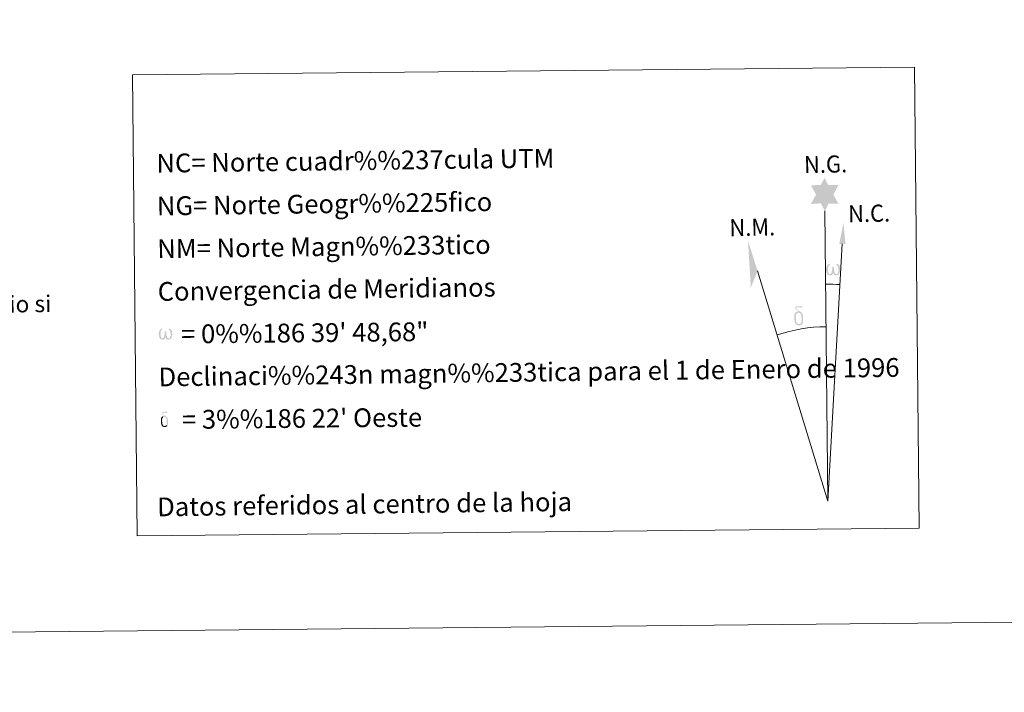
# Model space of a CAD drawing. Units: metres. Extents: x 565854 to 570338, y 716991 to 720005.
# Drawn here: x 568818 to 569290, y 716991 to 717314 of the extents above; entities that cross this region are included whole.
import ezdxf
from ezdxf.enums import TextEntityAlignment as Align

# ---------------------------------------------------------------- set-up
doc = ezdxf.new("R2010")
doc.units = ezdxf.units.M
doc.header["$MEASUREMENT"] = 0
doc.layers.add('Carátula', color=7, linetype='Continuous', lineweight=0)
doc.styles.add('Style-arial', font='arial.shx', dxfattribs={"bigfont": 'arialbig.shx'})

msp = doc.modelspace()

# ---------------------------------------------------------------- hatches: boundary and pattern name
at = {"layer": 'Carátula', "linetype": 'Continuous', "lineweight": 0}
for points in [[(569204.185, 717222.232), (569202.197, 717225.894), (569197.418, 717225.545), (569199.987, 717230.049), (569197.482, 717234.498), (569202.235, 717234.705), (569204.029, 717238.061), (569205.723, 717234.667), (569210.681, 717234.678), (569208.273, 717230.122), (569210.643, 717225.725), (569205.894, 717225.761)], [(569209.351, 717191.279), (569208.963, 717191.407), (569208.698, 717191.591), (569208.492, 717191.935), (569208.172, 717192.556), (569207.739, 717191.721), (569207.384, 717191.432), (569207.009, 717191.288), (569206.278, 717191.337), (569205.826, 717191.526), (569205.517, 717191.785), (569205.318, 717191.991), (569205.112, 717192.295), (569204.884, 717193.077), (569204.765, 717193.762), (569204.743, 717194.536), (569204.811, 717195.03), (569205.029, 717195.689), (569205.231, 717196.053), (569205.513, 717196.445), (569205.959, 717196.818), (569206.604, 717196.796), (569206.381, 717196.294), (569206.048, 717195.943), (569205.758, 717195.374), (569205.616, 717194.53), (569205.661, 717193.705), (569205.778, 717192.928), (569205.881, 717192.507), (569206.051, 717192.203), (569206.371, 717192.032), (569206.733, 717191.973), (569206.96, 717192.068), (569207.18, 717192.226), (569207.445, 717192.798), (569207.544, 717193.303), (569207.631, 717193.746), (569207.717, 717194.239), (569207.769, 717195.206), (569207.754, 717195.472), (569208.53, 717195.479), (569208.528, 717194.359), (569208.579, 717193.774), (569208.653, 717193.264), (569208.89, 717192.651), (569209.065, 717192.332), (569209.236, 717192.16), (569209.627, 717192.02), (569209.872, 717191.988), (569210.108, 717192.027), (569210.343, 717192.287), (569210.435, 717192.578), (569210.598, 717193.155), (569210.643, 717193.73), (569210.61, 717194.964), (569210.359, 717195.673), (569209.734, 717196.347), (569209.655, 717196.764), (569210.366, 717196.737), (569210.928, 717196.307), (569211.178, 717195.867), (569211.339, 717195.399), (569211.475, 717194.706), (569211.522, 717193.989), (569211.363, 717193.093), (569211.11, 717192.38), (569210.804, 717191.795), (569210.446, 717191.512), (569209.881, 717191.284)], [(569191.905, 717167.274), (569191.075, 717167.396), (569190.533, 717167.668), (569190.259, 717167.878), (569190.185, 717167.997), (569189.938, 717168.443), (569189.748, 717168.907), (569189.691, 717169.292), (569189.518, 717170.567), (569189.504, 717171.512), (569189.529, 717171.827), (569189.519, 717172.237), (569189.688, 717172.704), (569189.824, 717173.12), (569189.925, 717173.293), (569190.644, 717173.87), (569190.893, 717173.248), (569190.446, 717172.726), (569190.37, 717172.263), (569190.264, 717171.848), (569190.276, 717170.59), (569190.401, 717169.311), (569190.552, 717168.931), (569190.7, 717168.474), (569191.216, 717168.079), (569191.793, 717167.973), (569192.407, 717168.163), (569192.879, 717168.61), (569193.352, 717168.068), (569192.702, 717167.516)], [(569193.352, 717168.068), (569192.879, 717168.61), (569192.957, 717169.07), (569193.038, 717169.487), (569193.025, 717170.769), (569192.874, 717172.048), (569192.751, 717172.406), (569192.577, 717172.911), (569192.104, 717173.33), (569191.459, 717173.408), (569190.893, 717173.248), (569190.644, 717173.87), (569191.441, 717174.062), (569190.879, 717174.458), (569190.598, 717174.691), (569190.049, 717175.426), (569190.041, 717175.764), (569190.259, 717176.132), (569190.665, 717176.436), (569191.215, 717176.522), (569192.659, 717176.544), (569193.121, 717176.508), (569193.331, 717176.322), (569193.433, 717175.935), (569193.115, 717175.83), (569191.963, 717176.013), (569191.204, 717176.013), (569190.746, 717175.929), (569190.344, 717175.603), (569190.777, 717174.889), (569192.293, 717173.992), (569193.044, 717173.505), (569193.114, 717173.386), (569193.355, 717173.008), (569193.574, 717172.505), (569193.658, 717172.113), (569193.758, 717170.838), (569193.77, 717169.556), (569193.736, 717169.168), (569193.611, 717168.657), (569193.441, 717168.215)], [(568887.243, 717160.474), (568886.535, 717160.519), (568885.807, 717160.95), (568885.418, 717161.436), (568885.195, 717162.186), (568885.079, 717162.843), (568885.059, 717163.586), (568885.122, 717164.063), (568885.329, 717164.691), (568885.79, 717165.42), (568886.22, 717165.78), (568886.838, 717165.76), (568886.624, 717165.28), (568886.307, 717164.941), (568886.028, 717164.392), (568885.896, 717163.583), (568885.939, 717162.791), (568886.051, 717162.044), (568886.315, 717161.351), (568886.973, 717161.131), (568887.399, 717161.373), (568887.635, 717161.994), (568887.717, 717162.435), (568887.812, 717162.896), (568887.914, 717163.313), (568887.961, 717164.237), (568887.947, 717164.493), (568888.692, 717164.504), (568888.691, 717163.426), (568888.738, 717162.867), (568888.814, 717162.373), (568889.04, 717161.788), (568889.182, 717161.443), (568889.332, 717161.254), (568889.749, 717161.185), (568890.214, 717161.195), (568890.526, 717161.724), (568890.677, 717162.278), (568890.725, 717162.828), (568890.69, 717164.012), (568890.444, 717164.696), (568889.844, 717165.342), (568889.768, 717165.739), (568890.449, 717165.718), (568890.991, 717165.305), (568891.387, 717164.435), (568891.565, 717163.079), (568891.415, 717162.221), (568891.173, 717161.535), (568890.882, 717160.97), (568890.507, 717160.744), (568889.998, 717160.479), (568889.49, 717160.474), (568888.857, 717160.772), (568888.473, 717161.178), (568888.354, 717161.693), (568887.936, 717160.893)], [(568889.14, 717119.185), (568888.761, 717119.617), (568888.824, 717119.985), (568888.888, 717120.316), (568888.877, 717121.344), (568888.758, 717122.365), (568888.659, 717122.654), (568888.518, 717123.059), (568888.143, 717123.395), (568887.625, 717123.456), (568887.172, 717123.327), (568886.974, 717123.825), (568887.611, 717123.978), (568887.161, 717124.293), (568886.936, 717124.481), (568886.498, 717125.069), (568886.491, 717125.339), (568886.664, 717125.634), (568886.989, 717125.878), (568887.431, 717125.946), (568888.586, 717125.963), (568888.954, 717125.935), (568889.123, 717125.785), (568889.205, 717125.477), (568888.951, 717125.393), (568888.028, 717125.538), (568887.419, 717125.542), (568887.055, 717125.472), (568886.732, 717125.211), (568887.077, 717124.64), (568888.291, 717123.922), (568888.891, 717123.53), (568888.95, 717123.437), (568889.141, 717123.135), (568889.317, 717122.73), (568889.385, 717122.421), (568889.463, 717121.398), (568889.474, 717120.374), (568889.446, 717120.062), (568889.346, 717119.653), (568889.211, 717119.299)], [(568887.983, 717118.549), (568887.32, 717118.645), (568886.886, 717118.862), (568886.667, 717119.032), (568886.608, 717119.126), (568886.41, 717119.482), (568886.261, 717119.852), (568886.212, 717120.162), (568886.074, 717121.182), (568886.063, 717121.938), (568886.083, 717122.191), (568886.073, 717122.518), (568886.211, 717122.892), (568886.318, 717123.223), (568886.401, 717123.364), (568886.974, 717123.825), (568887.174, 717123.327), (568886.815, 717122.908), (568886.755, 717122.539), (568886.673, 717122.206), (568886.682, 717121.2), (568886.783, 717120.177), (568886.9, 717119.87), (568887.02, 717119.508), (568887.432, 717119.192), (568887.895, 717119.106), (568888.387, 717119.259), (568888.763, 717119.617), (568889.143, 717119.183), (568888.62, 717118.741)]]:
    msp.add_hatch(color=7, dxfattribs=at).paths.add_polyline_path(points)

# ---------------------------------------------------------------- linework, layer by layer
at = {"layer": 'Carátula', "color": 7, "linetype": 'Continuous', "lineweight": 0}
for q in [(569204.185, 717222.232), (569212.52, 717206.443), (569171.949, 717193.482)]:
    msp.add_line((569205.558, 717083.068), q, dxfattribs=at)
at = {"layer": 'Carátula', "color": 7, "linetype": 'Continuous', "lineweight": 0, "extrusion": (0, 0, -1)}
msp.add_ellipse((569205.552, 717083.054), major_axis=(-1.026, 104.03), ratio=0.9484726, start_param=0.0016529, end_param=0.0697531, dxfattribs=at)
at = {"layer": 'Carátula', "color": 7, "linetype": 'Continuous', "lineweight": 0}
msp.add_ellipse((569205.557, 717083.054), major_axis=(-0.825, 83.675), ratio=0.9484726, start_param=0.0003257, end_param=0.300485, dxfattribs=at)
msp.add_solid([(569214.029, 717206.424), (569211.065, 717206.461), (569213.086, 717216.561)], dxfattribs=at)
at = {"layer": 'Carátula', "color": 7, "linetype": 'Continuous', "lineweight": 0, "extrusion": (0, 0, -1)}
msp.add_solid([(-569171.949, 717193.482), (-569167.353, 717207.956), (-569168.701, 717185.446)], dxfattribs=at)
at = {"layer": 'Carátula', "color": 7, "linetype": 'Continuous', "lineweight": 0}
for points in [[(565883.249, 716991.404), (570338.027, 717035.327), (570308.745, 720005.195), (565853.967, 719961.272)], [(568872.453, 717287.458), (569247.142, 717291.151), (569249.321, 717070.099), (568874.632, 717066.407)]]:
    msp.add_3dface(points, dxfattribs=at)

# ---------------------------------------------------------------- texts
at = {"layer": 'Carátula', "color": 7, "linetype": 'Continuous', "lineweight": 0, "style": 'Style-arial'}
for s, height, rotation, p in [('NC= Norte cuadr%%237cula UTM', 9, 0.74726, (568883.934, 717245.086)), ('NG= Norte Geogr%%225fico', 9, 0.74726, (568884.137, 717224.587)), ('NM= Norte Magn%%233tico', 9, 0.74726, (568884.34, 717204.086)), ('Convergencia de Meridianos', 9, 0.74726, (568884.54, 717183.589)), ('Este mapa est%%225 protegido por la ley. Se prohibe cualquier reproducci%%243n total o parcial  por cualquier medio si', 7.999998, 0.74726, (568217.132, 717169.726)), ('    = 0%%186 39\' 48,68"', 8.99999, 0.5649, (568884.743, 717163.09)), ('Declinaci%%243n magn%%233tica para el 1 de Enero de 1996', 9, 0.74726, (568884.946, 717142.591)), ("    = 3%%186 22' Oeste", 8.99999, 0.5649, (568885.148, 717122.09))]:
    msp.add_text(s, height=height, rotation=rotation, dxfattribs=at).set_placement(p, align=Align.MIDDLE_LEFT)
at = {"layer": 'Carátula', "color": 7, "linetype": 'Continuous', "lineweight": 0, "style": 'Style-arial', "width": 0.939538}
for s, p in [('N.G.', (569194.269, 717240.331)), ('N.C.', (569215.395, 717216.754)), ('N.M.', (569158.522, 717210.073))]:
    msp.add_text(s, height=8.187, rotation=1.20186, dxfattribs=at).set_placement(p)
at = {"layer": 'Carátula', "color": 7, "linetype": 'Continuous', "lineweight": 0, "style": 'Style-arial'}
msp.add_text('Datos referidos al centro de la hoja', height=9, rotation=0.74726, dxfattribs=at).set_placement((568983.66, 717081.58), align=Align.MIDDLE_CENTER)

doc.saveas('drawing.dxf')
